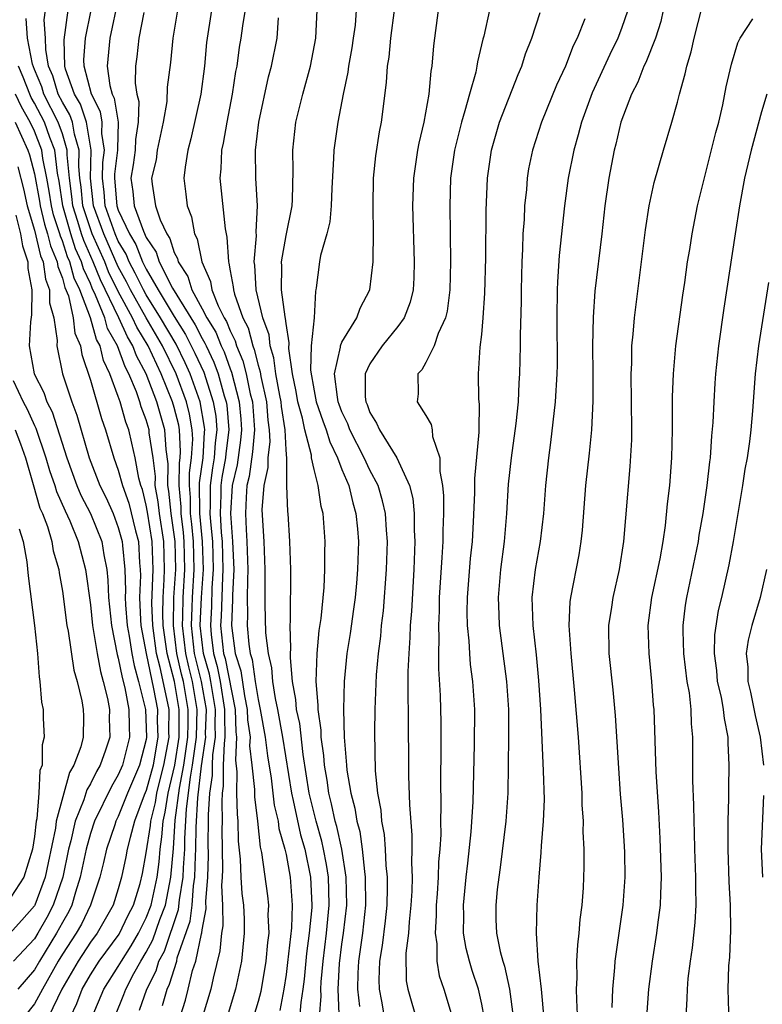
# Model space of a CAD drawing. Units: inches. Extents: x 2610000 to 2613000, y 1539000 to 1540761.
# Drawn here: x 2610146 to 2610199, y 1540148 to 1540218 of the extents above; entities that cross this region are included whole.
import ezdxf

# ---------------------------------------------------------------- set-up
doc = ezdxf.new("R2010")
doc.units = ezdxf.units.IN
doc.header["$MEASUREMENT"] = 0
doc.layers.add('LD26101539_2ft', color=112, linetype='Continuous')

msp = doc.modelspace()

# ---------------------------------------------------------------- linework, layer by layer
at = {"layer": 'LD26101539_2ft'}
for points, elevation in [([(2610153, 1540219.846), (2610152.396, 1540217), (2610152.199, 1540215), (2610152.394, 1540213.606), (2610152.566, 1540213), (2610152.712, 1540212.712), (2610152.98, 1540211), (2610152.933, 1540209.067), (2610152.943, 1540209), (2610152.73, 1540207.27), (2610152.722, 1540207), (2610152.892, 1540205), (2610153, 1540204.695), (2610153.788, 1540203), (2610154.243, 1540202.243), (2610154.738, 1540201), (2610155, 1540200.482), (2610155.853, 1540199), (2610157, 1540197.094), (2610157.813, 1540195.813), (2610158.484, 1540194.483), (2610159.111, 1540193.111), (2610159.793, 1540191), (2610159.966, 1540189.966), (2610160.045, 1540189), (2610159.929, 1540188.071), (2610159.865, 1540187), (2610159.733, 1540186.267), (2610159.569, 1540185), (2610159.578, 1540183.579), (2610159.551, 1540183), (2610159.585, 1540182.415), (2610159.727, 1540181), (2610159.789, 1540179), (2610159.698, 1540177.699), (2610159.654, 1540176.346), (2610159.583, 1540175), (2610159.647, 1540174.353), (2610159.815, 1540173), (2610160.073, 1540172.073), (2610160.287, 1540171), (2610160.606, 1540169), (2610160.594, 1540168.594), (2610160.631, 1540167), (2610160.567, 1540166.567), (2610160.51, 1540165), (2610160.503, 1540163.497), (2610160.429, 1540163), (2610160.394, 1540162.394), (2610160.422, 1540161), (2610160.412, 1540160.412), (2610160.427, 1540159), (2610160.456, 1540157.544), (2610160.44, 1540157), (2610160.392, 1540156.392), (2610160.455, 1540155), (2610160.47, 1540153.529), (2610160.372, 1540153), (2610160.27, 1540151.73), (2610159.775, 1540149.775), (2610159.617, 1540149), (2610159, 1540146.95)], 8084), ([(2610162.201, 1540219.799), (2610161.893, 1540217.893), (2610161.773, 1540217), (2610161.652, 1540216.348), (2610161.467, 1540215), (2610161.388, 1540214.612), (2610161.14, 1540213), (2610160.758, 1540211), (2610160.506, 1540209.494), (2610160.392, 1540209), (2610160.335, 1540207.665), (2610160.262, 1540207), (2610160.635, 1540203.365), (2610160.707, 1540203), (2610160.77, 1540202.77), (2610160.873, 1540201), (2610160.912, 1540200.912), (2610161, 1540200.357), (2610161.218, 1540199.218), (2610161.229, 1540199), (2610161.304, 1540198.696), (2610161.914, 1540197), (2610162.281, 1540196.281), (2610162.612, 1540195), (2610162.728, 1540194.728), (2610163, 1540193.611), (2610163.146, 1540193.146), (2610163.199, 1540192.801), (2610163.592, 1540191), (2610163.694, 1540189.694), (2610163.801, 1540189), (2610163.841, 1540188.158), (2610163.694, 1540187), (2610163.693, 1540186.307), (2610163.398, 1540185), (2610163.274, 1540183.274), (2610163.405, 1540181), (2610163.492, 1540179), (2610163.483, 1540176.518), (2610163.528, 1540174.472), (2610163.718, 1540173), (2610163.968, 1540171.968), (2610164.039, 1540171), (2610164.223, 1540169.777), (2610164.388, 1540169), (2610164.752, 1540167), (2610165.387, 1540163), (2610165.509, 1540162.491), (2610166.035, 1540160.035), (2610166.34, 1540159), (2610166.745, 1540157), (2610166.846, 1540155), (2610166.84, 1540154.84), (2610166.664, 1540153), (2610166.461, 1540151.539), (2610166.285, 1540149.714), (2610166.194, 1540149), (2610166.046, 1540148.045), (2610165.887, 1540146.113)], 8092), ([(2610188.323, 1540147.677), (2610188.384, 1540149), (2610188.531, 1540150.531), (2610188.554, 1540151), (2610189.12, 1540155), (2610189.261, 1540157), (2610189.238, 1540158.762), (2610189.219, 1540159.219), (2610189.088, 1540161.088), (2610188.926, 1540162.926), (2610188.794, 1540164.794), (2610188.572, 1540168.572), (2610188.398, 1540170.398), (2610188.122, 1540173), (2610188.093, 1540175), (2610188.301, 1540176.301), (2610188.389, 1540177), (2610188.857, 1540179), (2610189.168, 1540181), (2610189.297, 1540182.703), (2610189.622, 1540186.378), (2610189.726, 1540188.274), (2610189.735, 1540189), (2610189.692, 1540193), (2610189.731, 1540193.731), (2610189.745, 1540195), (2610189.842, 1540195.842), (2610189.928, 1540197), (2610190.704, 1540203.296), (2610190.965, 1540205), (2610191.332, 1540206.668), (2610192.004, 1540209), (2610192.6, 1540211), (2610193, 1540212.432), (2610193.139, 1540213), (2610193.559, 1540214.441), (2610193.662, 1540215), (2610193.979, 1540216.021), (2610194.188, 1540217), (2610194.756, 1540219.244)], 8114), ([(2610154.514, 1540147.486), (2610155.051, 1540149), (2610155.696, 1540150.304), (2610155.904, 1540151), (2610156.292, 1540151.709), (2610157.313, 1540154.687), (2610157.378, 1540155.378), (2610157.641, 1540157), (2610157.656, 1540157.656), (2610157.748, 1540159), (2610157.759, 1540159.759), (2610157.877, 1540161.877), (2610158.158, 1540164.158), (2610158.318, 1540165), (2610158.6, 1540167), (2610158.65, 1540169), (2610158.301, 1540171), (2610158.04, 1540172.041), (2610157.826, 1540173), (2610157.591, 1540175), (2610157.619, 1540175.619), (2610157.642, 1540177), (2610157.766, 1540179), (2610157.716, 1540181), (2610157.654, 1540181.654), (2610157.49, 1540183), (2610157.487, 1540183.487), (2610157.354, 1540185), (2610157.374, 1540186.626), (2610157.425, 1540187), (2610157.452, 1540187.452), (2610157.371, 1540189), (2610157.318, 1540189.318), (2610157, 1540190.593), (2610156.883, 1540191), (2610156.072, 1540193), (2610155.128, 1540195), (2610154.322, 1540196.322), (2610154.017, 1540197), (2610153, 1540198.875), (2610152.302, 1540200.302), (2610152.027, 1540201), (2610151.139, 1540203), (2610151, 1540203.377), (2610150.472, 1540205), (2610150.342, 1540206.342), (2610150.254, 1540207), (2610150.171, 1540207.829), (2610150.207, 1540209), (2610149.858, 1540210.142), (2610149.712, 1540211), (2610149.527, 1540211.527), (2610149, 1540212.416), (2610148.706, 1540213), (2610148.307, 1540214.307), (2610148.017, 1540215), (2610147.807, 1540216.192), (2610147.789, 1540217), (2610147.693, 1540218.307), (2610147.782, 1540219)], 8078), ([(2610156.167, 1540147.833), (2610156.497, 1540149), (2610156.663, 1540149.336), (2610157.174, 1540151), (2610157.22, 1540151.22), (2610158.143, 1540153.857), (2610158.284, 1540155), (2610158.382, 1540156.382), (2610158.482, 1540157), (2610158.518, 1540158.518), (2610158.551, 1540159), (2610158.572, 1540160.572), (2610158.681, 1540162.682), (2610158.95, 1540164.95), (2610159.251, 1540167), (2610159.245, 1540167.245), (2610159.299, 1540169), (2610158.945, 1540171), (2610158.456, 1540173), (2610158.229, 1540175), (2610158.287, 1540176.287), (2610158.299, 1540177), (2610158.427, 1540179), (2610158.372, 1540181), (2610158.253, 1540182.253), (2610158.162, 1540183), (2610158.155, 1540184.155), (2610158.081, 1540185), (2610158.092, 1540185.908), (2610158.242, 1540187), (2610158.321, 1540188.321), (2610158.286, 1540189), (2610158.103, 1540190.102), (2610157.879, 1540191), (2610157.139, 1540193), (2610156.162, 1540195), (2610154.997, 1540196.997), (2610153.864, 1540199), (2610153.581, 1540199.581), (2610153, 1540200.659), (2610151.954, 1540203), (2610151.225, 1540205), (2610151.002, 1540207), (2610151.069, 1540209), (2610150.734, 1540211), (2610150.285, 1540212.285), (2610149.861, 1540213), (2610149.223, 1540214.777), (2610149.164, 1540215), (2610149.119, 1540216.881), (2610149.402, 1540219)], 8080), ([(2610157.416, 1540147), (2610157.794, 1540148.206), (2610158.003, 1540149), (2610158.315, 1540150.315), (2610158.537, 1540151), (2610158.945, 1540152.946), (2610158.974, 1540153.026), (2610159, 1540153.239), (2610159.277, 1540154.723), (2610159.262, 1540155.262), (2610159.4, 1540157), (2610159.445, 1540158.555), (2610159.432, 1540159.432), (2610159.458, 1540161), (2610159.449, 1540161.449), (2610159.538, 1540163), (2610159.727, 1540164.273), (2610159.731, 1540165), (2610159.758, 1540165.758), (2610159.941, 1540167), (2610159.919, 1540167.919), (2610159.953, 1540169), (2610159.727, 1540170.273), (2610159.615, 1540171), (2610159.513, 1540171.513), (2610159.098, 1540173), (2610158.866, 1540175), (2610158.956, 1540177), (2610159.093, 1540179), (2610159.03, 1540181), (2610158.835, 1540183), (2610158.811, 1540185.189), (2610159.059, 1540187), (2610159.167, 1540188.833), (2610159.188, 1540189), (2610159.174, 1540189.174), (2610158.859, 1540191), (2610158.147, 1540193), (2610157.79, 1540193.789), (2610157.129, 1540195.129), (2610156.024, 1540197), (2610155, 1540198.635), (2610154.793, 1540199), (2610154.206, 1540200.205), (2610153.778, 1540201), (2610153.556, 1540201.556), (2610153, 1540202.482), (2610152.769, 1540203), (2610152.059, 1540205), (2610151.979, 1540205.979), (2610151.862, 1540207), (2610151.896, 1540208.104), (2610152.006, 1540209), (2610151.822, 1540210.178), (2610151.842, 1540211), (2610151.728, 1540211.728), (2610151.083, 1540213), (2610150.549, 1540215), (2610150.538, 1540215.462), (2610150.657, 1540217), (2610151.057, 1540219)], 8082), ([(2610154.829, 1540218.829), (2610154.466, 1540217), (2610154.326, 1540215.674), (2610154.238, 1540215), (2610154.207, 1540213.793), (2610154.324, 1540213), (2610154.463, 1540212.463), (2610154.419, 1540211), (2610154.237, 1540209.763), (2610154.216, 1540209), (2610154.065, 1540207.935), (2610153.901, 1540207), (2610154.027, 1540206.027), (2610154.123, 1540205), (2610154.79, 1540203.21), (2610155, 1540202.754), (2610155.709, 1540201.709), (2610155.932, 1540201), (2610156.881, 1540199.119), (2610158.498, 1540196.497), (2610159, 1540195.516), (2610159.197, 1540195.197), (2610159.275, 1540195), (2610159.836, 1540193.836), (2610160.14, 1540193), (2610160.582, 1540191.418), (2610160.718, 1540191), (2610160.758, 1540190.758), (2610160.902, 1540189), (2610160.69, 1540187.31), (2610160.672, 1540187), (2610160.416, 1540185.583), (2610160.341, 1540185), (2610160.345, 1540184.345), (2610160.281, 1540183), (2610160.359, 1540181.641), (2610160.424, 1540181), (2610160.486, 1540179), (2610160.447, 1540178.447), (2610160.355, 1540175.645), (2610160.32, 1540175), (2610160.532, 1540173), (2610160.634, 1540172.634), (2610161.349, 1540169), (2610161.396, 1540167.396), (2610161.45, 1540167), (2610161.378, 1540165.378), (2610161.47, 1540164.53), (2610161.457, 1540163), (2610161.496, 1540161.496), (2610161.557, 1540161), (2610161.578, 1540159.578), (2610161.72, 1540158.28), (2610161.762, 1540157), (2610161.836, 1540155.836), (2610161.945, 1540155), (2610161.993, 1540154.007), (2610162.009, 1540153), (2610161.813, 1540151), (2610161.394, 1540149), (2610160.794, 1540147)], 8086), ([(2610157.231, 1540219), (2610156.906, 1540217), (2610156.74, 1540215.26), (2610156.505, 1540213.495), (2610156.465, 1540212.465), (2610156.211, 1540211), (2610155.79, 1540209), (2610155.698, 1540208.302), (2610155.385, 1540207), (2610155.431, 1540206.569), (2610155.669, 1540205), (2610155.992, 1540204.008), (2610156.468, 1540203), (2610156.683, 1540202.683), (2610157, 1540201.675), (2610157.233, 1540201.233), (2610157.279, 1540201), (2610157.967, 1540199.967), (2610158.266, 1540199), (2610159, 1540197.649), (2610159.33, 1540197), (2610159.967, 1540195.967), (2610160.35, 1540195), (2610160.562, 1540194.561), (2610161, 1540193.356), (2610161.106, 1540193.106), (2610161.652, 1540191), (2610161.762, 1540189.763), (2610161.814, 1540189), (2610161.748, 1540188.251), (2610161.505, 1540186.496), (2610161.153, 1540185), (2610161.017, 1540183.018), (2610161.178, 1540181), (2610161.264, 1540179), (2610161.167, 1540177.166), (2610161.168, 1540176.832), (2610161.088, 1540175), (2610161.368, 1540173), (2610161.759, 1540171.759), (2610162.032, 1540169.968), (2610162.227, 1540169), (2610162.249, 1540168.249), (2610162.42, 1540167), (2610162.392, 1540166.392), (2610162.555, 1540165), (2610162.731, 1540163.269), (2610162.736, 1540162.735), (2610162.948, 1540161), (2610163.145, 1540159.145), (2610163.238, 1540158.762), (2610163.667, 1540155.667), (2610163.737, 1540155), (2610163.702, 1540154.298), (2610163.761, 1540153), (2610163.667, 1540152.333), (2610163.559, 1540151), (2610163.187, 1540148.813), (2610163, 1540148.101), (2610162.679, 1540147)], 8088), ([(2610159.656, 1540219), (2610159.319, 1540216.681), (2610159.17, 1540215), (2610158.896, 1540213), (2610158.186, 1540209.814), (2610157.972, 1540209), (2610157.777, 1540207.777), (2610157.69, 1540207), (2610157.837, 1540205.837), (2610157.919, 1540205), (2610158.224, 1540204.224), (2610158.45, 1540203), (2610158.64, 1540202.64), (2610158.967, 1540201), (2610159.591, 1540199.591), (2610159.684, 1540199), (2610160.134, 1540197.866), (2610160.575, 1540197), (2610160.737, 1540196.737), (2610161, 1540196.073), (2610161.363, 1540195.363), (2610161.457, 1540195), (2610161.917, 1540193.917), (2610162.14, 1540193), (2610162.442, 1540191.558), (2610162.589, 1540191), (2610162.733, 1540189), (2610162.593, 1540187.407), (2610162.356, 1540185.644), (2610162.204, 1540185), (2610162.146, 1540184.145), (2610162.091, 1540183), (2610162.134, 1540181.865), (2610162.205, 1540181), (2610162.274, 1540179), (2610162.234, 1540178.234), (2610162.229, 1540177), (2610162.243, 1540175.757), (2610162.211, 1540175), (2610162.335, 1540173.665), (2610162.43, 1540173), (2610162.566, 1540172.566), (2610162.793, 1540171), (2610163, 1540169.695), (2610163.148, 1540169), (2610163.501, 1540167), (2610163.673, 1540165.673), (2610163.931, 1540164.069), (2610164.16, 1540162.16), (2610164.434, 1540161), (2610164.489, 1540160.489), (2610164.918, 1540159), (2610165, 1540158.618), (2610165.292, 1540157), (2610165.443, 1540155), (2610165.382, 1540153.381), (2610165.109, 1540150.891), (2610165, 1540150.039), (2610164.838, 1540149), (2610164.546, 1540147.454)], 8090), ([(2610167.4, 1540147), (2610167.504, 1540148.496), (2610167.489, 1540149), (2610167.517, 1540149.517), (2610167.644, 1540151), (2610167.897, 1540153), (2610168.086, 1540155), (2610168.067, 1540156.067), (2610168.028, 1540157), (2610167.896, 1540157.896), (2610167.687, 1540159), (2610167.563, 1540159.563), (2610167.153, 1540161), (2610166.664, 1540163), (2610166.228, 1540165.772), (2610165.98, 1540167.98), (2610165.756, 1540169), (2610165.71, 1540169.71), (2610165.47, 1540171), (2610165.317, 1540172.683), (2610165.323, 1540173), (2610165.353, 1540173.353), (2610165.292, 1540175), (2610165.321, 1540175.321), (2610165.317, 1540177), (2610165.334, 1540177.334), (2610165.335, 1540179), (2610165.281, 1540181), (2610165.147, 1540183), (2610165.126, 1540183.126), (2610165.05, 1540185), (2610165.053, 1540186.947), (2610165, 1540187.549), (2610164.93, 1540189), (2610164.671, 1540190.671), (2610164.646, 1540191), (2610164.547, 1540191.454), (2610164.267, 1540193), (2610164.134, 1540194.134), (2610163.863, 1540195), (2610163.783, 1540195.783), (2610163.348, 1540197), (2610162.858, 1540199), (2610162.77, 1540200.769), (2610162.725, 1540201), (2610162.876, 1540202.876), (2610162.855, 1540203.145), (2610162.947, 1540205), (2610162.83, 1540207), (2610162.814, 1540209), (2610163.05, 1540211), (2610163.753, 1540214.247), (2610163.954, 1540215), (2610164.355, 1540217), (2610164.465, 1540218.465)], 8094), ([(2610168.789, 1540147.211), (2610168.736, 1540149), (2610168.833, 1540150.833), (2610169, 1540152.207), (2610169.112, 1540153), (2610169.336, 1540155), (2610169.302, 1540157), (2610168.979, 1540159), (2610168.622, 1540160.622), (2610168.514, 1540161), (2610168.254, 1540162.254), (2610168.053, 1540163), (2610167.932, 1540163.932), (2610167.74, 1540165), (2610167.698, 1540165.699), (2610167.519, 1540167), (2610167.508, 1540167.508), (2610167.297, 1540169), (2610167.302, 1540169.302), (2610167.156, 1540171), (2610167.214, 1540173), (2610167.369, 1540174.631), (2610167.501, 1540175.501), (2610167.717, 1540177.717), (2610167.785, 1540179), (2610167.784, 1540180.216), (2610167.803, 1540181), (2610167.649, 1540183), (2610167.508, 1540183.508), (2610167.292, 1540185), (2610167, 1540186.151), (2610166.828, 1540187), (2610166.813, 1540187.186), (2610166.34, 1540189), (2610166.179, 1540189.821), (2610165.85, 1540191), (2610165.728, 1540191.728), (2610165.45, 1540193), (2610165.194, 1540194.806), (2610165.221, 1540195.222), (2610165, 1540196.586), (2610164.962, 1540196.962), (2610164.931, 1540197.069), (2610164.674, 1540199), (2610164.688, 1540200.688), (2610164.67, 1540201), (2610165, 1540202.878), (2610165.43, 1540205), (2610165.456, 1540205.456), (2610165.505, 1540207.505), (2610165.48, 1540209), (2610165.708, 1540211), (2610166.203, 1540213), (2610166.756, 1540215), (2610167.131, 1540217), (2610167.215, 1540219)], 8096), ([(2610170.021, 1540219), (2610169.932, 1540217.932), (2610169.81, 1540217), (2610169.7, 1540216.3), (2610169.465, 1540215), (2610169.419, 1540214.581), (2610169.086, 1540213), (2610168.698, 1540211), (2610168.418, 1540209), (2610168.403, 1540208.403), (2610168.269, 1540206.269), (2610168.228, 1540205), (2610168.13, 1540203.87), (2610167.912, 1540203), (2610167.465, 1540201.465), (2610167.381, 1540201), (2610167.156, 1540199.156), (2610167.129, 1540199), (2610167.095, 1540198.905), (2610167.001, 1540197), (2610166.802, 1540195), (2610166.753, 1540193.247), (2610167, 1540191.788), (2610167.162, 1540191), (2610167.631, 1540189.631), (2610167.866, 1540189), (2610168.124, 1540188.124), (2610168.678, 1540187), (2610169, 1540186.15), (2610169.483, 1540185), (2610169.766, 1540183.766), (2610170.001, 1540183), (2610170.1, 1540181.9), (2610170.17, 1540181), (2610170.114, 1540179), (2610170.031, 1540178.031), (2610169.938, 1540177), (2610169.83, 1540176.169), (2610169.582, 1540174.418), (2610169.353, 1540173), (2610169.155, 1540171), (2610169.111, 1540169), (2610169.163, 1540167), (2610169.306, 1540165.307), (2610169.314, 1540165), (2610169.347, 1540164.653), (2610169.627, 1540163), (2610169.929, 1540161.929), (2610170.06, 1540161), (2610170.266, 1540160.266), (2610170.449, 1540159), (2610170.607, 1540157.394), (2610170.67, 1540157), (2610170.673, 1540155), (2610170.462, 1540153), (2610170.192, 1540151), (2610170.142, 1540150.142), (2610170.108, 1540149), (2610170.253, 1540147.748)], 8098), ([(2610172.041, 1540147), (2610171.857, 1540148.143), (2610171.675, 1540149), (2610171.662, 1540149.662), (2610171.712, 1540151), (2610171.898, 1540152.102), (2610172.112, 1540153.888), (2610172.226, 1540155), (2610172.26, 1540156.26), (2610172.262, 1540157), (2610172.17, 1540157.83), (2610172.123, 1540159), (2610172.045, 1540160.044), (2610171.858, 1540161), (2610171.801, 1540161.801), (2610171.574, 1540163), (2610171.406, 1540164.594), (2610171.343, 1540167.343), (2610171.377, 1540169), (2610171.473, 1540171.473), (2610171.605, 1540173), (2610171.77, 1540174.23), (2610171.832, 1540175), (2610171.961, 1540176.039), (2610172.188, 1540179), (2610172.25, 1540181), (2610172.183, 1540181.817), (2610172.114, 1540183), (2610171.91, 1540183.91), (2610171.578, 1540185), (2610171, 1540186.1), (2610170.584, 1540187), (2610169.558, 1540189), (2610169.409, 1540189.409), (2610169, 1540190.276), (2610168.803, 1540190.804), (2610168.736, 1540191), (2610168.668, 1540191.332), (2610168.474, 1540193), (2610168.896, 1540194.896), (2610168.9, 1540195), (2610169, 1540195.261), (2610170.064, 1540197), (2610170.299, 1540197.701), (2610170.982, 1540199), (2610171.231, 1540201), (2610171.223, 1540201.223), (2610171.265, 1540203), (2610171.235, 1540205), (2610171.264, 1540207), (2610171.425, 1540208.575), (2610171.691, 1540210.309), (2610171.829, 1540211), (2610172.178, 1540213.822), (2610172.252, 1540215), (2610172.365, 1540215.635), (2610172.501, 1540217), (2610172.764, 1540219)], 8100), ([(2610175.888, 1540219), (2610175.54, 1540216.46), (2610175.438, 1540215), (2610175.363, 1540214.637), (2610175.218, 1540213), (2610174.854, 1540211), (2610174.496, 1540209.504), (2610174.407, 1540209), (2610174.11, 1540207), (2610174.048, 1540205), (2610174.171, 1540201), (2610174.143, 1540199.857), (2610174.092, 1540199), (2610173.88, 1540198.12), (2610173.448, 1540197), (2610173, 1540196.388), (2610171.879, 1540195), (2610171, 1540193.722), (2610170.658, 1540193), (2610170.649, 1540191.351), (2610170.696, 1540191), (2610170.794, 1540190.794), (2610171, 1540190.225), (2610171.472, 1540189.472), (2610171.68, 1540189), (2610172.932, 1540187), (2610173.831, 1540185), (2610174.073, 1540184.073), (2610174.172, 1540183), (2610174.175, 1540181.825), (2610174.221, 1540181), (2610174.137, 1540179), (2610173.973, 1540176.027), (2610173.887, 1540175), (2610173.864, 1540174.136), (2610173.773, 1540173), (2610173.719, 1540171.719), (2610173.709, 1540169.709), (2610173.727, 1540169), (2610173.757, 1540164.243), (2610173.821, 1540162.179), (2610174, 1540160), (2610174.007, 1540159), (2610173.98, 1540158.02), (2610174.023, 1540157), (2610173.992, 1540155.992), (2610173.936, 1540155), (2610173.8, 1540153.8), (2610173.747, 1540153), (2610173.564, 1540151.564), (2610173.597, 1540149.597), (2610173.7, 1540149), (2610173.987, 1540147.987), (2610174.295, 1540147)], 8102), ([(2610179.561, 1540219), (2610179.137, 1540217.137), (2610179.075, 1540216.925), (2610178.693, 1540215.307), (2610178.657, 1540215), (2610178.571, 1540214.571), (2610178.122, 1540213), (2610177.796, 1540211.796), (2610177.54, 1540211), (2610177.045, 1540209), (2610176.775, 1540207), (2610176.712, 1540205), (2610176.755, 1540201), (2610176.713, 1540199), (2610176.529, 1540197.471), (2610176.414, 1540197), (2610175.879, 1540195.879), (2610175.597, 1540195), (2610175, 1540193.81), (2610174.717, 1540193.283), (2610174.425, 1540193), (2610174.445, 1540191.555), (2610174.386, 1540191), (2610175, 1540190.014), (2610175.37, 1540189.37), (2610175.44, 1540189), (2610175.481, 1540188.519), (2610175.999, 1540187), (2610176, 1540186), (2610176.198, 1540185), (2610176.274, 1540184.273), (2610176.271, 1540183), (2610176.224, 1540181.776), (2610176.226, 1540181), (2610176.132, 1540179.868), (2610175.962, 1540177), (2610175.948, 1540176.052), (2610175.897, 1540175), (2610175.931, 1540174.069), (2610175.9, 1540173), (2610175.903, 1540171.903), (2610176.02, 1540169.98), (2610176.06, 1540168.06), (2610176.073, 1540166.073), (2610176.049, 1540163.951), (2610176.082, 1540162.082), (2610176.054, 1540161), (2610176.062, 1540160.062), (2610176, 1540159), (2610175.915, 1540158.085), (2610175.887, 1540157), (2610175.816, 1540155.816), (2610175.749, 1540155), (2610175.747, 1540154.253), (2610175.658, 1540153), (2610175.778, 1540152.222), (2610175.78, 1540151), (2610175.95, 1540149.95), (2610176.276, 1540149), (2610176.884, 1540147)], 8104), ([(2610179.167, 1540147), (2610179, 1540147.909), (2610178.767, 1540149), (2610178.322, 1540150.322), (2610178.12, 1540151), (2610177.892, 1540151.892), (2610177.703, 1540153), (2610177.708, 1540154.292), (2610177.685, 1540155), (2610177.875, 1540157), (2610178.001, 1540158.001), (2610178.234, 1540160.234), (2610178.376, 1540162.376), (2610178.492, 1540166.492), (2610178.499, 1540169), (2610178.36, 1540171), (2610178.198, 1540172.198), (2610178.141, 1540173), (2610178.104, 1540173.896), (2610177.985, 1540175), (2610177.963, 1540175.963), (2610177.979, 1540177), (2610178.201, 1540179.798), (2610178.336, 1540181), (2610178.412, 1540182.412), (2610178.496, 1540184.496), (2610178.497, 1540185.503), (2610178.816, 1540188.816), (2610178.805, 1540189), (2610178.837, 1540190.837), (2610178.811, 1540191), (2610178.801, 1540191.199), (2610178.772, 1540193), (2610178.893, 1540194.893), (2610179, 1540195.812), (2610179.11, 1540197), (2610179.226, 1540198.774), (2610179.289, 1540201.289), (2610179.322, 1540204.678), (2610179.411, 1540207), (2610179.69, 1540209), (2610180.266, 1540211), (2610181.594, 1540214.406), (2610181.86, 1540215), (2610182.128, 1540215.872), (2610182.57, 1540217), (2610183.166, 1540218.834)], 8106), ([(2610189.46, 1540219), (2610189, 1540217.693), (2610188.731, 1540217), (2610188.158, 1540215.842), (2610186.903, 1540213.098), (2610186.138, 1540211), (2610185.906, 1540210.094), (2610185.588, 1540209), (2610185.192, 1540207), (2610184.918, 1540205), (2610184.546, 1540201.454), (2610184.421, 1540199.58), (2610184.403, 1540199), (2610184.371, 1540197), (2610184.385, 1540193.614), (2610184.374, 1540193), (2610184.261, 1540191), (2610183.92, 1540188.081), (2610183.763, 1540187), (2610183.553, 1540185), (2610183.411, 1540183), (2610183.179, 1540181), (2610182.817, 1540179), (2610182.584, 1540177), (2610182.649, 1540175), (2610182.894, 1540172.895), (2610183.066, 1540171.066), (2610183.194, 1540169), (2610183.404, 1540164.596), (2610183.456, 1540162.544), (2610183.404, 1540161), (2610183.243, 1540159.243), (2610183.232, 1540158.769), (2610183.075, 1540157), (2610182.948, 1540155), (2610182.886, 1540153), (2610183.014, 1540150.986), (2610183.242, 1540149), (2610183.602, 1540145)], 8110), ([(2610191.986, 1540219), (2610191.801, 1540218.199), (2610191.418, 1540217), (2610190.732, 1540215.268), (2610190.596, 1540215), (2610190.154, 1540213.846), (2610189.708, 1540213), (2610188.954, 1540211), (2610188.581, 1540209.419), (2610188.463, 1540209), (2610188.083, 1540207), (2610187.813, 1540205), (2610187.587, 1540203), (2610187.09, 1540198.91), (2610186.959, 1540197.041), (2610186.928, 1540195), (2610186.951, 1540193), (2610186.949, 1540191.051), (2610186.841, 1540189), (2610186.682, 1540187.318), (2610186.431, 1540185), (2610186.181, 1540181.819), (2610186.088, 1540181), (2610185.942, 1540180.058), (2610185.35, 1540177), (2610185.31, 1540176.69), (2610185.238, 1540175), (2610185.361, 1540173), (2610185.612, 1540170.388), (2610185.896, 1540167), (2610186.147, 1540163), (2610186.163, 1540162.163), (2610186.249, 1540161), (2610186.231, 1540160.231), (2610186.291, 1540159), (2610186.295, 1540157.705), (2610186.276, 1540157), (2610186.244, 1540156.244), (2610186.16, 1540155), (2610186.025, 1540153.975), (2610185.944, 1540153), (2610185.844, 1540152.156), (2610185.783, 1540151), (2610185.803, 1540149.803), (2610185.765, 1540149), (2610185.768, 1540148.232), (2610185.868, 1540146.132)], 8112), ([(2610152.743, 1540147), (2610153.393, 1540148.607), (2610153.534, 1540149), (2610154.113, 1540150.112), (2610154.61, 1540151), (2610155, 1540151.643), (2610155.48, 1540152.521), (2610155.973, 1540153.973), (2610156.365, 1540155), (2610156.764, 1540157), (2610156.945, 1540159.055), (2610157.073, 1540161.073), (2610157.365, 1540163.365), (2610157.677, 1540165), (2610157.972, 1540167), (2610158.002, 1540168.002), (2610158.005, 1540169), (2610157.657, 1540171), (2610157.526, 1540171.525), (2610157.196, 1540173), (2610156.945, 1540175), (2610156.981, 1540177), (2610157.105, 1540179), (2610157.059, 1540181), (2610157, 1540181.499), (2610156.773, 1540183), (2610156.611, 1540184.611), (2610156.538, 1540185), (2610156.562, 1540186.561), (2610156.422, 1540187.578), (2610156.33, 1540189), (2610155.758, 1540191), (2610155, 1540192.99), (2610154.294, 1540194.294), (2610154.045, 1540195), (2610153.647, 1540195.646), (2610153.039, 1540197), (2610151.716, 1540199.716), (2610151.21, 1540201), (2610150.521, 1540202.521), (2610150.367, 1540203), (2610150.111, 1540203.89), (2610149.749, 1540205), (2610149.683, 1540205.683), (2610149.506, 1540207), (2610149.341, 1540208.66), (2610149.351, 1540209), (2610149, 1540210.148), (2610148.699, 1540211), (2610147.681, 1540213), (2610147.522, 1540213.522), (2610147, 1540214.766), (2610146.865, 1540215.135), (2610146.503, 1540217), (2610146.407, 1540218.407)], 8076), ([(2610186.376, 1540218.375), (2610185.826, 1540217), (2610185.549, 1540216.451), (2610184.991, 1540215), (2610184.358, 1540213.642), (2610183.285, 1540211), (2610182.636, 1540209), (2610182.351, 1540207.649), (2610182.245, 1540207), (2610182.191, 1540206.19), (2610182.059, 1540205), (2610182.024, 1540204.024), (2610181.946, 1540203), (2610181.916, 1540201.916), (2610181.863, 1540201), (2610181.814, 1540199), (2610181.811, 1540198.189), (2610181.741, 1540195.741), (2610181.741, 1540195), (2610181.695, 1540193), (2610181.648, 1540192.352), (2610181.593, 1540191), (2610181.446, 1540189.446), (2610181.11, 1540187), (2610180.889, 1540185.111), (2610180.765, 1540183), (2610180.613, 1540181), (2610180.344, 1540179), (2610180.163, 1540177), (2610180.222, 1540175.778), (2610180.241, 1540175), (2610180.445, 1540173.554), (2610180.775, 1540171), (2610180.902, 1540169), (2610180.917, 1540167), (2610180.866, 1540163), (2610180.73, 1540161), (2610180.318, 1540157.682), (2610180.213, 1540157), (2610180.107, 1540156.107), (2610180, 1540155), (2610180.018, 1540153.982), (2610180.058, 1540153), (2610180.323, 1540151.677), (2610180.499, 1540151), (2610180.624, 1540150.624), (2610180.984, 1540149), (2610181.246, 1540147)], 8108), ([(2610190.82, 1540147), (2610190.946, 1540149), (2610191.209, 1540151), (2610191.532, 1540153), (2610191.597, 1540153.597), (2610191.784, 1540155), (2610191.8, 1540155.8), (2610191.86, 1540157), (2610191.771, 1540159.771), (2610191.668, 1540161.668), (2610191.478, 1540164.522), (2610191.327, 1540169), (2610191.294, 1540169.294), (2610191.174, 1540171), (2610190.967, 1540173), (2610190.91, 1540175), (2610191.177, 1540177), (2610191.761, 1540179.761), (2610191.975, 1540181), (2610192.146, 1540182.145), (2610192.291, 1540183.709), (2610192.446, 1540185), (2610192.592, 1540187), (2610192.639, 1540189), (2610192.648, 1540191.352), (2610192.707, 1540193), (2610192.88, 1540195), (2610193.387, 1540198.613), (2610193.53, 1540199.53), (2610193.725, 1540201), (2610193.878, 1540201.877), (2610194.045, 1540203), (2610194.442, 1540205), (2610195.751, 1540210.249), (2610195.956, 1540211), (2610196.244, 1540212.244), (2610196.488, 1540213.512), (2610196.856, 1540215.144), (2610197.325, 1540216.675), (2610197.492, 1540217), (2610198.384, 1540218.385)], 8116), ([(2610151.13, 1540147), (2610151.952, 1540149), (2610153, 1540150.613), (2610153.217, 1540151), (2610153.916, 1540152.084), (2610154.451, 1540153), (2610154.625, 1540153.375), (2610155, 1540154.09), (2610155.348, 1540155), (2610155.771, 1540157), (2610155.911, 1540158.089), (2610155.985, 1540159), (2610156.123, 1540159.877), (2610156.201, 1540161), (2610156.36, 1540161.64), (2610156.564, 1540163), (2610157.035, 1540165), (2610157.344, 1540167), (2610157.361, 1540169), (2610157.013, 1540171), (2610156.485, 1540173), (2610156.202, 1540175), (2610156.176, 1540175.824), (2610156.199, 1540177), (2610156.291, 1540178.291), (2610156.314, 1540179), (2610156.251, 1540181), (2610155.938, 1540183), (2610155.852, 1540183.853), (2610155.639, 1540185), (2610155.648, 1540185.648), (2610155.481, 1540187), (2610155.218, 1540188.782), (2610155.204, 1540189), (2610155, 1540189.713), (2610154.64, 1540190.64), (2610154.54, 1540191), (2610154.299, 1540191.701), (2610153.753, 1540193), (2610153.488, 1540193.488), (2610152.947, 1540195), (2610152.236, 1540196.236), (2610152.026, 1540197), (2610151.375, 1540198.624), (2610151.13, 1540199.13), (2610151, 1540199.46), (2610150.507, 1540200.507), (2610150.375, 1540201), (2610149.944, 1540201.944), (2610149.604, 1540203), (2610149.026, 1540205), (2610148.77, 1540206.77), (2610148.659, 1540207.34), (2610148.457, 1540209), (2610148.097, 1540209.903), (2610147.709, 1540211), (2610147, 1540212.362), (2610146.769, 1540212.769), (2610146.66, 1540213), (2610146.201, 1540214.202), (2610145.865, 1540215)], 8074), ([(2610149.57, 1540147), (2610150.027, 1540147.973), (2610150.406, 1540149), (2610151, 1540150.026), (2610151.631, 1540151), (2610153.07, 1540152.931), (2610153.71, 1540154.29), (2610154.083, 1540155), (2610154.554, 1540156.554), (2610154.734, 1540157.266), (2610155, 1540158.729), (2610155.301, 1540160.699), (2610155.322, 1540161), (2610155.655, 1540162.344), (2610155.754, 1540163), (2610155.992, 1540163.993), (2610156.262, 1540165), (2610156.636, 1540167), (2610156.623, 1540167.377), (2610156.631, 1540169), (2610156.548, 1540169.453), (2610156.004, 1540171.996), (2610155.738, 1540173), (2610155.459, 1540175), (2610155.408, 1540176.592), (2610155.497, 1540179), (2610155.427, 1540181), (2610155.094, 1540183.094), (2610155, 1540183.599), (2610154.718, 1540184.718), (2610154.616, 1540185), (2610154.476, 1540185.524), (2610154.212, 1540187), (2610153.957, 1540188.043), (2610153.747, 1540189), (2610153.538, 1540189.538), (2610153.132, 1540191), (2610153, 1540191.383), (2610152.4, 1540193), (2610151.938, 1540193.938), (2610151.695, 1540195), (2610151.441, 1540195.441), (2610151.012, 1540197), (2610150.24, 1540199), (2610149.842, 1540199.843), (2610149.534, 1540201), (2610149.367, 1540201.367), (2610149, 1540202.507), (2610148.852, 1540202.852), (2610148.818, 1540203), (2610148.367, 1540204.367), (2610148.218, 1540205), (2610148.062, 1540206.062), (2610147.895, 1540207), (2610147.611, 1540208.39), (2610147.536, 1540209), (2610147, 1540210.345), (2610146.693, 1540211), (2610146.079, 1540212.079), (2610145.646, 1540213)], 8072), ([(2610199.382, 1540213), (2610199, 1540211.724), (2610198.266, 1540209), (2610197.802, 1540207), (2610197.438, 1540205), (2610197.121, 1540203), (2610196.318, 1540197.682), (2610195.937, 1540195), (2610195.727, 1540193), (2610195.674, 1540192.326), (2610195.591, 1540191), (2610195.523, 1540189.522), (2610195.436, 1540188.564), (2610195.339, 1540187), (2610195.293, 1540186.707), (2610195.108, 1540185), (2610194.809, 1540183), (2610194.534, 1540181.466), (2610194.469, 1540181), (2610193.642, 1540177), (2610193.554, 1540176.445), (2610193.39, 1540175), (2610193.38, 1540174.62), (2610193.432, 1540173), (2610193.674, 1540171), (2610193.828, 1540170.172), (2610193.947, 1540169), (2610193.975, 1540167.975), (2610194.076, 1540167), (2610194.081, 1540163.919), (2610194.155, 1540162.155), (2610194.17, 1540161), (2610194.203, 1540160.203), (2610194.224, 1540159), (2610194.295, 1540157), (2610194.282, 1540156.282), (2610194.304, 1540155), (2610194.24, 1540153.759), (2610194.058, 1540151.942), (2610193.91, 1540151), (2610193.75, 1540149.75), (2610193.685, 1540149), (2610193.676, 1540148.324), (2610193.601, 1540147)], 8118), ([(2610145.611, 1540211), (2610146.533, 1540209), (2610146.648, 1540208.648), (2610147, 1540207.294), (2610147.354, 1540205.354), (2610147.406, 1540205), (2610147.709, 1540203.709), (2610147.944, 1540203), (2610148.143, 1540202.143), (2610148.631, 1540201), (2610148.674, 1540200.674), (2610149, 1540199.849), (2610149.178, 1540199.179), (2610149.428, 1540198.572), (2610149.779, 1540197), (2610149.895, 1540195.894), (2610150.285, 1540195), (2610150.386, 1540194.386), (2610151, 1540192.534), (2610151.793, 1540189.793), (2610152.075, 1540189), (2610152.675, 1540187), (2610153, 1540186.098), (2610153.294, 1540185), (2610153.745, 1540183.745), (2610154.228, 1540181.772), (2610154.438, 1540181), (2610154.519, 1540179.481), (2610154.57, 1540179), (2610154.581, 1540178.582), (2610154.519, 1540177), (2610154.589, 1540175.411), (2610154.62, 1540175), (2610154.989, 1540172.989), (2610155.522, 1540170.478), (2610155.793, 1540169), (2610155.789, 1540168.211), (2610155.83, 1540167), (2610155.596, 1540165.596), (2610155.481, 1540165), (2610155, 1540163.202), (2610154.856, 1540162.856), (2610154.168, 1540161), (2610153.836, 1540159.836), (2610153.64, 1540159), (2610153.542, 1540158.458), (2610153.229, 1540157), (2610153, 1540156.172), (2610152.636, 1540155), (2610151.489, 1540153), (2610151, 1540152.346), (2610150.12, 1540151), (2610148.958, 1540149), (2610147.999, 1540147)], 8070), ([(2610145.807, 1540207.807), (2610146.222, 1540206.222), (2610146.489, 1540205), (2610147, 1540203.273), (2610147.434, 1540201.434), (2610147.62, 1540201), (2610147.779, 1540199.778), (2610148.087, 1540199), (2610148.075, 1540198.075), (2610148.395, 1540197), (2610148.619, 1540195.381), (2610148.595, 1540195), (2610149.006, 1540193.006), (2610149.668, 1540191), (2610150.034, 1540190.034), (2610150.907, 1540187), (2610151.688, 1540185), (2610152.127, 1540184.127), (2610152.622, 1540183), (2610153, 1540182), (2610153.273, 1540181), (2610153.288, 1540180.712), (2610153.47, 1540179), (2610153.511, 1540177.511), (2610153.49, 1540177), (2610153.513, 1540176.487), (2610153.627, 1540175), (2610153.768, 1540174.232), (2610153.963, 1540173), (2610154.128, 1540172.128), (2610154.454, 1540171), (2610154.936, 1540169), (2610155.025, 1540167), (2610155, 1540166.851), (2610154.527, 1540165), (2610153.667, 1540163), (2610153, 1540161.345), (2610152.829, 1540161), (2610152.742, 1540160.742), (2610152.161, 1540159), (2610151.945, 1540158.055), (2610151.673, 1540157), (2610151.007, 1540155), (2610150.36, 1540153.64), (2610149.992, 1540153), (2610149, 1540151.487), (2610148.703, 1540151), (2610147.564, 1540149), (2610147, 1540147.951), (2610146.26, 1540147)], 8068), ([(2610145.663, 1540204.337), (2610146.009, 1540203), (2610146.154, 1540202.154), (2610146.528, 1540201), (2610146.535, 1540200.535), (2610146.815, 1540199), (2610146.79, 1540197.21), (2610146.724, 1540196.724), (2610146.631, 1540195), (2610146.98, 1540193), (2610147.672, 1540191.672), (2610147.889, 1540191), (2610148.268, 1540190.268), (2610149.307, 1540187), (2610150.043, 1540185), (2610150.327, 1540184.327), (2610151.006, 1540183.006), (2610151.816, 1540181), (2610151.96, 1540180.04), (2610152.174, 1540179), (2610152.251, 1540178.251), (2610152.293, 1540177), (2610152.505, 1540175), (2610152.927, 1540172.927), (2610153, 1540172.673), (2610153.267, 1540171.267), (2610153.454, 1540170.546), (2610153.741, 1540169), (2610153.767, 1540167.767), (2610153.807, 1540167), (2610153.294, 1540165), (2610153, 1540164.322), (2610152.505, 1540163.495), (2610151.299, 1540161), (2610151, 1540160.113), (2610150.693, 1540159), (2610150.279, 1540157), (2610149.926, 1540155.926), (2610149.663, 1540155), (2610149.45, 1540154.55), (2610149, 1540153.768), (2610148.588, 1540153), (2610147.369, 1540151), (2610147, 1540150.365), (2610145.801, 1540149)], 8066), ([(2610199.52, 1540199.52), (2610198.788, 1540195), (2610198.55, 1540193), (2610198.36, 1540190.361), (2610198.242, 1540189), (2610198.15, 1540188.15), (2610197.981, 1540187), (2610197.825, 1540186.175), (2610197.651, 1540185), (2610196.986, 1540181), (2610196.672, 1540179.328), (2610196.146, 1540177), (2610195.919, 1540176.082), (2610195.658, 1540174.342), (2610195.627, 1540173), (2610195.783, 1540171.783), (2610195.851, 1540171), (2610196.117, 1540169.883), (2610196.281, 1540169), (2610196.339, 1540168.339), (2610196.612, 1540167), (2610196.611, 1540166.611), (2610196.676, 1540165), (2610196.641, 1540163.359), (2610196.646, 1540162.646), (2610196.606, 1540161), (2610196.592, 1540159), (2610196.668, 1540156.668), (2610196.761, 1540155), (2610196.785, 1540153.215), (2610196.713, 1540151.287), (2610196.655, 1540150.655), (2610196.596, 1540149), (2610196.639, 1540147.361)], 8120), ([(2610145.476, 1540192.524), (2610146.195, 1540191), (2610146.476, 1540190.477), (2610147, 1540189.304), (2610147.104, 1540189.103), (2610147.822, 1540187), (2610148.087, 1540186.087), (2610148.461, 1540185), (2610148.579, 1540184.579), (2610149.19, 1540183.19), (2610149.524, 1540182.476), (2610150.133, 1540181), (2610150.652, 1540179), (2610151, 1540176.466), (2610151.162, 1540175), (2610151.49, 1540173), (2610151.717, 1540171.718), (2610151.925, 1540171), (2610152.22, 1540169.779), (2610152.359, 1540169), (2610152.352, 1540168.353), (2610152.393, 1540167), (2610152.09, 1540166.09), (2610151.703, 1540165), (2610151.439, 1540164.561), (2610151, 1540163.664), (2610150.746, 1540163.254), (2610150.541, 1540162.541), (2610149.922, 1540161), (2610149.609, 1540159.609), (2610149.441, 1540159), (2610149.021, 1540157), (2610148.338, 1540155), (2610147.878, 1540154.123), (2610147.251, 1540153), (2610147, 1540152.587), (2610145.513, 1540151)], 8064), ([(2610145.61, 1540189), (2610145.996, 1540187.996), (2610146.348, 1540187), (2610146.918, 1540185.082), (2610147.392, 1540183.392), (2610147.568, 1540183), (2610147.926, 1540182.074), (2610148.235, 1540181), (2610148.344, 1540180.344), (2610148.741, 1540179), (2610148.769, 1540178.769), (2610149, 1540177.445), (2610149.328, 1540175), (2610149.416, 1540174.583), (2610149.812, 1540171.812), (2610150.049, 1540171), (2610150.391, 1540169.609), (2610150.492, 1540169), (2610150.503, 1540168.502), (2610150.48, 1540167), (2610150.322, 1540166.322), (2610149.818, 1540165), (2610149.505, 1540164.496), (2610148.555, 1540161), (2610148.496, 1540160.496), (2610147.97, 1540158.03), (2610147.765, 1540157), (2610147.03, 1540155), (2610147, 1540154.946), (2610146.087, 1540153.913), (2610145, 1540152.715)], 8062), ([(2610145.918, 1540181.918), (2610146.196, 1540181), (2610146.452, 1540179.548), (2610146.555, 1540178.555), (2610147.007, 1540174.993), (2610147.216, 1540173), (2610147.329, 1540171.329), (2610147.396, 1540171), (2610147.504, 1540169.504), (2610147.612, 1540169), (2610147.628, 1540168.372), (2610147.702, 1540167), (2610147.541, 1540166.459), (2610147.542, 1540165), (2610147.382, 1540164.618), (2610147.325, 1540163), (2610147.176, 1540161.176), (2610147.128, 1540161), (2610147, 1540159.906), (2610146.862, 1540159), (2610146.238, 1540157), (2610145, 1540155.102)], 8060), ([(2610199.378, 1540179), (2610198.913, 1540177), (2610198.316, 1540175), (2610198.057, 1540173.943), (2610197.921, 1540173), (2610198.023, 1540172.023), (2610198.027, 1540171), (2610198.228, 1540170.228), (2610198.563, 1540168.563), (2610198.928, 1540167), (2610199.15, 1540165)], 8122), ([(2610199.165, 1540162.835), (2610198.999, 1540159), (2610199.073, 1540157)], 8122)]:
    msp.add_lwpolyline(points, dxfattribs=dict(at, elevation=elevation))

doc.saveas('drawing.dxf')
